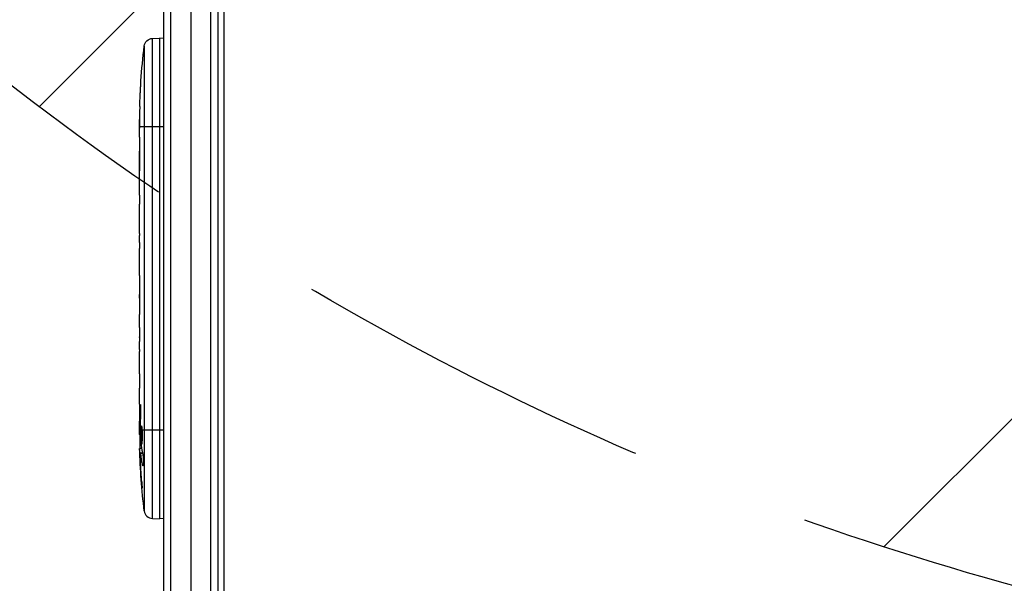
# Model space of a CAD drawing. Units: millimetres. Extents: x -2905 to 3011, y -4207 to 3572.
# Drawn here: x -1151 to -807, y -964 to -767 of the extents above; entities that cross this region are included whole.
import ezdxf

# ---------------------------------------------------------------- set-up
doc = ezdxf.new("R2010")
doc.units = ezdxf.units.MM
doc.header["$LTSCALE"] = 20
doc.linetypes.add('HIDDEN', pattern=[9.524999999999999, 6.35, -3.175])
for name, color, linetype in [('2d', 230, 'Continuous'), ('AS-Free_Space', 31, 'HIDDEN'), ('AS-Free_Space_Hatch', 31, 'HIDDEN'), ('AS-Safetyzone', 5, 'HIDDEN')]:
    doc.layers.add(name, color=color, linetype=linetype)

msp = doc.modelspace()

# ---------------------------------------------------------------- hatches: boundary and pattern name
at = {"layer": 'AS-Free_Space_Hatch'}
h = msp.add_hatch(dxfattribs=at)
h.set_pattern_fill('ANSI31', color=256, scale=100)
h.set_pattern_definition([(45.00000000000005, (-541.0000000000018, 2051.449939352397), (-224.506403026729, 224.5064030267286), [])])
edge = h.paths.add_edge_path()
edge.add_line((458.9999999999982, 2051.449939352397), (459, 180.6074869708473))
edge.add_arc((473.0197381888057, -819.2942316700986), 1000, 29.999999999999886, 90.80329814468053, ccw=False)
edge.add_line((1339.045141973244, -319.2942316700987), (2388.051138608141, -2136.225915286166))
edge.add_arc((1522.025734823702, -2636.225915286166), 1000, -59.999999999999886, 30.000000000000114, ccw=False)
edge.add_arc((1522.025734823702, -2636.225915286166), 1000, 210, 300, ccw=False)
edge.add_line((656.0003310392635, -3136.225915286166), (-393.0056655956328, -1319.294231670098))
edge.add_arc((473.0197381888066, -819.2942316701005), 999.9999999999995, 190.3729302871323, 209.9999999999999, ccw=False)
edge.add_arc((-541.0000000000001, 0.1902721719056899), 1000, 180, 271.739944319722, ccw=False)
edge.add_line((-1541, 0.1902721719052352), (-1541.000000000002, 2051.449939352396))
edge.add_arc((-541.0000000000018, 2051.449939352397), 1000, 1.1368683772161603e-13, 180.0000000000001, ccw=False)

# ---------------------------------------------------------------- linework, layer by layer
at = {"layer": '2d'}
for p, q in [((-1101.000000000002, -1027.808186766234), (-1101.000000000002, -54.19181323374778)), ((-1098.500000000002, -1029.466499161413), (-1098.500000000002, -52.53350083856913)), ((-1084.500000000002, -1029.058995098315), (-1084.500000000002, -52.94100490168148)), ((-1081.999999999998, -1028.999999999997), (-1081.999999999998, -52.99999999999909)), ((-1091.500000000002, -55.79999999999109), (-1091.500000000002, -1026.199999999991)), ((-1080, -104.2499999999991), (-1080, -977.7499999999991)), ((-1104.944582636077, -773.2853667067293), (-1102.499999999987, -773.1999999999907)), ((-1104.944582636077, -941.1146332932522), (-1104.944582636077, -773.2853667067293)), ((-1102.499999999987, -773.1999999999907), (-1102.499999999987, -941.1999999999907)), ((-1100.999999999987, -773.2523811542278), (-1102.499999999987, -773.1999999999907)), ((-1107.818740775647, -775.9279928760034), (-1107.818740775647, -938.4720071239781)), ((-1108.957761081907, -788.1248784336522), (-1108.956599049834, -788.1248378545979)), ((-1109.292360754727, -794.2767821914085), (-1109.293516732305, -794.2767418237827)), ((-1109.499999999987, -807.810935367409), (-1109.499999999987, -804.5953410582379)), ((-1109.483663545765, -803.9419051925679), (-1109.497023044341, -803.9415616318629)), ((-1100.999999999987, -804.1999999999907), (-1109.487367200107, -804.1999999999907)), ((-1109.499999999987, -828.0754533089157), (-1109.499999999987, -824.7192064163437)), ((-1109.467556157444, -833.3504661517372), (-1109.467556157444, -831.2114533089161)), ((-1109.499999999987, -841.4345649347806), (-1109.499999999987, -836.4902104843159)), ((-1109.467556157444, -844.5743092673574), (-1109.467556157444, -846.7133221101803)), ((-1109.499999999987, -852.8999210291377), (-1109.499999999987, -849.8493221101808)), ((-1109.467461209497, -856.1696472446192), (-1109.467461209497, -864.1630909086989)), ((-1109.467461209497, -859.2325090819277), (-1109.497715074214, -859.2325090819277)), ((-1109.497715074214, -859.2325090819277), (-1109.497715074214, -862.8266991776209)), ((-1109.467461209497, -858.9336453615315), (-1109.496213818584, -858.9326412982964)), ((-1109.467461209497, -862.8266991776209), (-1109.497715074214, -862.8266991776209)), ((-1109.467461209497, -864.0940763957542), (-1109.492487685147, -864.0948843655251)), ((-1109.467492805548, -864.3151623751373), (-1109.481012116836, -864.3156344798908)), ((-1109.499999999987, -873.6344351087218), (-1109.499999999987, -869.750569532599)), ((-1109.467556133022, -877.1387354663138), (-1109.467556133022, -879.2513384575677)), ((-1109.467556133022, -877.8450807505733), (-1109.477227899977, -877.8447581328501)), ((-1109.467556133022, -878.4160419611808), (-1109.477227899977, -878.416364578904)), ((-1109.499999999987, -888.9641041693785), (-1109.499999999987, -882.7556395788351)), ((-1109.499999999987, -901.1100675037005), (-1109.499999999987, -897.1078434653728)), ((-1109.005949904542, -902.4906979070774), (-1109.220757601437, -902.4935917329958)), ((-1109.499999999987, -910.1999999999907), (-1109.499999999987, -907.0705046834528)), ((-1109.361906619724, -910.1999999999907), (-1109.499999999987, -910.1999999999907)), ((-1109.127442180017, -909.1023013526819), (-1109.338410229833, -909.1051434520059)), ((-1108.920369946314, -910.1999999999907), (-1109.13420912083, -910.1999999999907)), ((-1100.999999999987, -910.1999999999907), (-1108.490996047498, -910.1999999999907)), ((-1109.494927474707, -911.7556634859129), (-1109.08629223048, -911.7413936287421)), ((-1109.409830905304, -916.6397872029074), (-1109.413064885772, -916.6396742698207)), ((-1108.727394690339, -916.6636184006611), (-1109.409830905301, -916.6397872029056)), ((-1108.437005694506, -918.2255293834851), (-1109.0843769845, -918.2029226798904)), ((-1108.391780492888, -918.4479293397972), (-1109.031631596594, -918.4281183340381)), ((-1109.120814648144, -919.8408388999369), (-1109.27171158314, -919.8416329660313)), ((-1108.150572458722, -922.5068408102115), (-1108.322355486232, -922.5015220813266)), ((-1108.736783227048, -927.5752156177359), (-1108.849933362733, -927.5758110485613)), ((-1104.944582636077, -941.1146332932522), (-1102.499999999987, -941.1999999999907)), ((-1100.999999999987, -941.1476188457536), (-1102.499999999987, -941.1999999999907))]:
    msp.add_line(p, q, dxfattribs=at)
at = {"layer": '2d', "extrusion": (0, 0, -1)}
for centre, radius, start, end in [((1104.839884145969, -776.2835391877861), 3.000000000000001, 6.806431989206245, 87.99999999999652), ((870.9487380096907, -804.1999999999925), 238.551261990297, 3.863886958357302, 6.806431989206245), ((870.9487380090577, -804.2000000000144), 238.5512619909303, 1.70507707154118, 2.384078407369054), ((870.9487380077699, -910.1999999999853), 238.5512619922165, 359.6263545909373, 0), ((870.9487380097198, -910.1999999999907), 238.5512619902677, 353.1935680107937, 358.4531166120029)]:
    msp.add_arc(centre, radius, start, end, dxfattribs=at)
at = {"layer": '2d'}
msp.add_arc((-1104.839884145969, -938.1164608121953), 3.000000000000012, 186.8064319892062, 267.9999999999965, dxfattribs=at)
for centre, major_axis, ratio, start_param, end_param in [((-871.4218216296558, -794.2043565092526), (237.8995019762137, 11.25954099030444), 0.6745747675957067, 3.089558613536787, 3.105365326872159), ((-871.3356476560893, -900.4219656180967), (238.1071764800376, 9.421726272773016), 0.4699836190306517, 3.192545862756798, 3.222273063734548)]:
    msp.add_ellipse(centre, major_axis=major_axis, ratio=ratio, start_param=start_param, end_param=end_param, dxfattribs=at)
at = {"layer": '2d', "extrusion": (0, 0, -1)}
for centre, major_axis, ratio, start_param, end_param in [((-871.2600971873708, -810.766098436331), (-238.1168117766002, 11.291310284034), 0.6761052342349403, -0.02772191184964301, -0.0131810693929566), ((-871.6528361311321, -901.3647279546376), (236.9453964890057, 18.88258875671592), 0.8983308265244206, 3.164814359373856, 3.18858725521566), ((-871.2919959993214, -918.9152659721358), (-238.1637581227621, 9.380277442555945), 0.4621923476562377, -0.1174773030681489, -0.08060033276012657), ((-871.0508295024574, -909.7594469839778), (232.375510355846, 53.84950700559853), 0.9879784263350346, 3.296357386992744, 3.329214376812203), ((-871.6036493147749, -913.1338517230588), (-232.0995828729181, 51.81060775014971), 0.9870862663178616, -0.2872018489791386, -0.2579709362615437)]:
    msp.add_ellipse(centre, major_axis=major_axis, ratio=ratio, start_param=start_param, end_param=end_param, dxfattribs=at)
at = {"layer": '2d'}
for points, knots in [([(-1109.292360754725, -794.2767821914049), (-1109.291727843727, -794.2768042931448), (-1109.290016443887, -794.2568571345555), (-1109.284525216499, -794.1786663710527), (-1109.280686932108, -794.1194678775473), (-1109.271097742676, -793.9649635456835), (-1109.265389778309, -793.8704196103508), (-1109.252163497813, -793.6470659139022), (-1109.244580588067, -793.5171048080911), (-1109.228212402148, -793.2332772300242), (-1109.219367075271, -793.0784182997932), (-1109.200321983561, -792.742192685876), (-1109.190263920545, -792.5633061348954), (-1109.169600759344, -792.193384043755), (-1109.158843263691, -791.9996218307797), (-1109.136949662499, -791.6029540846384), (-1109.126005544673, -791.4035441578517), (-1109.10412249818, -791.0026281094479), (-1109.093070549412, -790.7990156612314), (-1109.071794530202, -790.4047837383014), (-1109.061512866318, -790.2131338356676), (-1109.041667073969, -789.8408360342901), (-1109.03213158697, -789.6606902709127), (-1109.014620907521, -789.3272754912841), (-1109.006530107737, -789.1718451795141), (-1108.991730876973, -788.8844352732131), (-1108.985242153525, -788.7567153782502), (-1108.974098845152, -788.5336263559884), (-1108.969393728194, -788.4371996093987), (-1108.962104970637, -788.2824203569353), (-1108.959519544323, -788.2241145484504), (-1108.956440652348, -788.1451993351666), (-1108.955962818907, -788.1248156369211), (-1108.956599049832, -788.1248378545961)], [1.97161454235239e-07, 1.97161454235239e-07, 1.97161454235239e-07, 1.97161454235239e-07, 0.0006016275137487781, 0.0006016275137487781, 0.001203057866043321, 0.001203057866043321, 0.001804488218337864, 0.001804488218337864, 0.002405918570632408, 0.002405918570632408, 0.003007348922926951, 0.003007348922926951, 0.003608779275221494, 0.003608779275221494, 0.004210209627516037, 0.004210209627516037, 0.00481163997981058, 0.00481163997981058, 0.005413070332105125, 0.005413070332105125, 0.006014500684399666, 0.006014500684399666, 0.00661593103669421, 0.00661593103669421, 0.007217361388988753, 0.007217361388988753, 0.007818791741283297, 0.007818791741283297, 0.008420222093577838, 0.008420222093577838, 0.009021652445872382, 0.009021652445872382, 0.009623082798166925, 0.009623082798166925, 0.009623082798166925, 0.009623082798166925]), ([(-1109.440329676554, -799.6439836306499), (-1109.441269342537, -799.7912149611084), (-1109.442436537121, -799.955087463256), (-1109.445238350536, -800.3170207983558), (-1109.446836568512, -800.5102442644029), (-1109.450366014889, -800.9144961678858), (-1109.452331230257, -801.12914273554), (-1109.456449333824, -801.5600790807248), (-1109.458610308686, -801.7775418340507), (-1109.463141641227, -802.2165651552086), (-1109.465450296846, -802.4320641692111), (-1109.470080064424, -802.8486846887527), (-1109.472440022731, -803.0530925152825), (-1109.476991848018, -803.4316500288123), (-1109.479199461139, -803.6074048021846), (-1109.483474377601, -803.9311289726184), (-1109.485493395176, -804.0753692207227), (-1109.487367200107, -804.1999999999907)], [0.000278188051676467, 0.000278188051676467, 0.000278188051676467, 0.000278188051676467, 0.00093074196955293, 0.00093074196955293, 0.001583295887429393, 0.001583295887429393, 0.002235849805305856, 0.002235849805305856, 0.002888403723182319, 0.002888403723182319, 0.003540957641058782, 0.003540957641058782, 0.004193511558935246, 0.004193511558935246, 0.004846065476811708, 0.004846065476811708, 0.005498619394688172, 0.005498619394688172, 0.005498619394688172, 0.005498619394688172]), ([(-1109.487367200107, -804.1999999999907), (-1109.489869422239, -804.3664281531956), (-1109.492192482139, -804.4926188737691), (-1109.495132226375, -804.6225613202196), (-1109.496014475375, -804.6553967526352), (-1109.497512907044, -804.6987269776992), (-1109.498137370749, -804.7095988558603), (-1109.498631515116, -804.7095815999592), (-1109.499123930502, -804.7095644044357), (-1109.499486631825, -804.6984573308137), (-1109.499934398091, -804.6549079688621), (-1109.500024405763, -804.6225957984416), (-1109.499934398278, -804.4943006566909), (-1109.499378607426, -804.3658527033722), (-1109.498527224834, -804.1999999999907)], [3.490275724031498e-07, 3.490275724031498e-07, 3.490275724031498e-07, 3.490275724031498e-07, 0.0008717555530591676, 0.0008717555530591676, 0.00130745881580255, 0.00130745881580255, 0.001743162078545933, 0.001743162078545933, 0.001743162078545933, 0.002177340840421055, 0.002177340840421055, 0.002611519602296175, 0.002611519602296175, 0.003479877126046419, 0.003479877126046419, 0.003479877126046419, 0.003479877126046419]), ([(-1109.500000276008, -807.8108870632395), (-1109.500000102817, -807.8424859913366), (-1109.499984151622, -807.8746955542238), (-1109.499772633835, -808.0980631613611), (-1109.499067999604, -808.3109046871787), (-1109.496953573378, -808.7665753552237), (-1109.495547005876, -809.0104332724432), (-1109.492343840284, -809.5298162946447), (-1109.49054298289, -809.8058727247635), (-1109.48684762282, -810.388850067181), (-1109.484991657864, -810.6900297900802), (-1109.481519280776, -811.3110353856546), (-1109.479902098059, -811.6308631620986), (-1109.477117035751, -812.2894880879112), (-1109.475949399883, -812.6292468603124), (-1109.475108447206, -812.9725123714079)], [0.001882270583452693, 0.001882270583452693, 0.001882270583452693, 0.001882270583452693, 0.002059613575808021, 0.002059613575808021, 0.003089282726868275, 0.003089282726868275, 0.004118951877928529, 0.004118951877928529, 0.005148621028988783, 0.005148621028988783, 0.006178290180049037, 0.006178290180049037, 0.007207959331109291, 0.007207959331109291, 0.008237628482169546, 0.008237628482169546, 0.008237628482169546, 0.008237628482169546]), ([(-1109.475834548604, -819.8265638285184), (-1109.476696738477, -819.8050668751848), (-1109.477527715278, -819.7820413986638), (-1109.481412288324, -819.6627585681827), (-1109.484011439674, -819.5467244149177), (-1109.488429789595, -819.2725049076425), (-1109.490249773336, -819.1128757222004), (-1109.493159012532, -818.7641467516651), (-1109.494275023766, -818.5738425828558), (-1109.49603698188, -818.1605866367254), (-1109.496667128447, -817.940588902361), (-1109.497592413582, -817.4856950048752), (-1109.497895155724, -817.2474334483713), (-1109.498284031944, -816.7594964954305), (-1109.498369240724, -816.5142104779379), (-1109.498370480253, -816.0210724349063), (-1109.49828353987, -815.7706253406986), (-1109.497898068494, -815.2857693519027), (-1109.49760159863, -815.0500868965873), (-1109.496674955297, -814.5922966708558), (-1109.496039566691, -814.3708734302409), (-1109.494298498641, -813.961103615643), (-1109.493189756398, -813.7701044872911), (-1109.490250900615, -813.4169815562464), (-1109.488461709243, -813.2602348979026), (-1109.484068476224, -812.9863526592353), (-1109.481428164929, -812.8679939474287), (-1109.477534892223, -812.7482889583562), (-1109.47669966988, -812.7250878947916), (-1109.475834831701, -812.703481903468)], [0.001286494809582456, 0.001286494809582456, 0.001286494809582456, 0.001286494809582456, 0.001477539525385333, 0.001477539525385333, 0.002216210688010906, 0.002216210688010906, 0.002954881850636478, 0.002954881850636478, 0.00369355301326205, 0.00369355301326205, 0.004432224175887622, 0.004432224175887622, 0.005170895338513195, 0.005170895338513195, 0.005909566501138767, 0.005909566501138767, 0.006648237663764339, 0.006648237663764339, 0.007386908826389912, 0.007386908826389912, 0.008125579989015483, 0.008125579989015483, 0.008864251151641056, 0.008864251151641056, 0.009602922314266628, 0.009602922314266628, 0.0103415934768922, 0.0103415934768922, 0.01053462908706319, 0.01053462908706319, 0.01053462908706319, 0.01053462908706319]), ([(-1109.500000276008, -824.7192547205132), (-1109.500000102817, -824.6876557924161), (-1109.499984151622, -824.6554462295271), (-1109.499772633835, -824.4320786223898), (-1109.499067999604, -824.219237096574), (-1109.496953573378, -823.763566428529), (-1109.495547005876, -823.5197085113095), (-1109.492343840284, -823.000325489108), (-1109.49054298289, -822.7242690589892), (-1109.48684762282, -822.1412917165717), (-1109.484991657864, -821.8401119936725), (-1109.481519280776, -821.2191063980963), (-1109.479902098059, -820.8992786216522), (-1109.477117035751, -820.2406536958397), (-1109.475949399883, -819.9008949234403), (-1109.475108447206, -819.5576294123448)], [0.001882270583453209, 0.001882270583453209, 0.001882270583453209, 0.001882270583453209, 0.00205961357580801, 0.00205961357580801, 0.003089282726868243, 0.003089282726868243, 0.004118951877928476, 0.004118951877928476, 0.00514862102898871, 0.00514862102898871, 0.006178290180048942, 0.006178290180048942, 0.007207959331109176, 0.007207959331109176, 0.008237628482169409, 0.008237628482169409, 0.008237628482169409, 0.008237628482169409]), ([(-1109.498668359231, -828.0754068069955), (-1109.497976353266, -828.0753826416158), (-1109.497026376999, -828.0956639968945), (-1109.494661185261, -828.1751776214778), (-1109.493227064728, -828.235372463686), (-1109.490047516678, -828.392560517018), (-1109.488313391346, -828.4887583191276), (-1109.484686699781, -828.7160434219832), (-1109.482782253026, -828.8483526639038), (-1109.479125124488, -829.1374013052618), (-1109.477353371381, -829.2951225010102), (-1109.474079750893, -829.6375841936779), (-1109.472606063373, -829.8200102817), (-1109.470179760983, -830.1970959679957), (-1109.469209285306, -830.3942787059868), (-1109.467893930492, -830.7994949514023), (-1109.467556157444, -831.0043450631974), (-1109.467556157444, -831.2114533089161)], [1.971634834833822e-07, 1.971634834833822e-07, 1.971634834833822e-07, 1.971634834833822e-07, 0.0006127032928370633, 0.0006127032928370633, 0.001225209422190643, 0.001225209422190643, 0.001837715551544224, 0.001837715551544224, 0.002450221680897804, 0.002450221680897804, 0.003062727810251384, 0.003062727810251384, 0.003675233939604965, 0.003675233939604965, 0.004287740068958545, 0.004287740068958545, 0.004900246198312126, 0.004900246198312126, 0.004900246198312126, 0.004900246198312126]), ([(-1109.49000969937, -835.7706109455257), (-1109.487677613974, -835.6866657375622), (-1109.485119336148, -835.5656686561442), (-1109.479891785386, -835.2504150187515), (-1109.477323037505, -835.0614629438087), (-1109.470540901293, -834.4144436301658), (-1109.467556157444, -833.8870603534115), (-1109.467556157444, -833.3504661517372)], [3.209993660910689e-07, 3.209993660910689e-07, 3.209993660910689e-07, 3.209993660910689e-07, 0.0007937918222411113, 0.0007937918222411113, 0.001587262645116132, 0.001587262645116132, 0.003174204290866172, 0.003174204290866172, 0.003174204290866172, 0.003174204290866172]), ([(-1109.467556157444, -844.5743092673574), (-1109.467556157444, -844.3060141236156), (-1109.468248838926, -844.0447596761269), (-1109.470876159641, -843.5361685990965), (-1109.472768524607, -843.2984319197558), (-1109.47954000322, -842.6505945700746), (-1109.485345515313, -842.3220553668953), (-1109.49000969937, -842.1541644735689)], [1.971622086535657e-07, 1.971622086535657e-07, 1.971622086535657e-07, 1.971622086535657e-07, 0.000793667411549714, 0.000793667411549714, 0.001587137660890774, 0.001587137660890774, 0.003174078159572895, 0.003174078159572895, 0.003174078159572895, 0.003174078159572895]), ([(-1109.498668359231, -849.8493686120992), (-1109.497976353266, -849.8493927774807), (-1109.497026376999, -849.8291114222002), (-1109.494661185261, -849.7495977976168), (-1109.493227064728, -849.6894029554105), (-1109.490047516678, -849.5322149020785), (-1109.488313391346, -849.4360170999671), (-1109.48468669978, -849.2087319971133), (-1109.482782253026, -849.0764227551908), (-1109.479125124488, -848.7873741138328), (-1109.477353371381, -848.6296529180845), (-1109.474079750893, -848.2871912254186), (-1109.472606063373, -848.1047651373947), (-1109.470179760983, -847.727679451099), (-1109.469209285306, -847.5304967131078), (-1109.467893930492, -847.1252804676924), (-1109.467556157444, -846.9204303558972), (-1109.467556157444, -846.7133221101803)], [1.97163483477854e-07, 1.97163483477854e-07, 1.97163483477854e-07, 1.97163483477854e-07, 0.0006127032928370458, 0.0006127032928370458, 0.001225209422190614, 0.001225209422190614, 0.001837715551544181, 0.001837715551544181, 0.002450221680897748, 0.002450221680897748, 0.003062727810251316, 0.003062727810251316, 0.003675233939604883, 0.003675233939604883, 0.00428774006895845, 0.00428774006895845, 0.004900246198312017, 0.004900246198312017, 0.004900246198312017, 0.004900246198312017]), ([(-1109.467461209497, -856.1696472446192), (-1109.467461209497, -855.7949360413704), (-1109.468551232841, -855.4298129184617), (-1109.471563155539, -854.9025703427424), (-1109.472769305448, -854.7348200450442), (-1109.475486440035, -854.4147332801413), (-1109.477008074615, -854.2615058319052), (-1109.480218801296, -853.9753174496027), (-1109.481880470836, -853.8444786857062), (-1109.48520207448, -853.6065636093072), (-1109.486875546107, -853.4987389649859), (-1109.491634631087, -853.2185379433131), (-1109.494410697765, -853.0903607695045), (-1109.496429156994, -853.0246373799791)], [1.971618766537238e-07, 1.971618766537238e-07, 1.971618766537238e-07, 1.971618766537238e-07, 0.001108384530669598, 0.001108384530669598, 0.001662478215066071, 0.001662478215066071, 0.002216571899462544, 0.002216571899462544, 0.002770665583859018, 0.002770665583859018, 0.003324759268255491, 0.003324759268255491, 0.004432946637048438, 0.004432946637048438, 0.004432946637048438, 0.004432946637048438]), ([(-1109.496213818584, -858.9326412982964), (-1109.496660032686, -858.9326257161565), (-1109.497051476796, -858.9650937211163), (-1109.497576604203, -859.0756547704341), (-1109.497715074214, -859.1533069276365), (-1109.497715074214, -859.2325090819277)], [1.971756428050101e-07, 1.971756428050101e-07, 1.971756428050101e-07, 1.971756428050101e-07, 0.0002344486520123208, 0.0002344486520123208, 0.0004687001283818367, 0.0004687001283818367, 0.0004687001283818367, 0.0004687001283818367]), ([(-1109.492487685147, -864.0948843655251), (-1109.493485690542, -864.0430773120033), (-1109.494300599255, -863.9742437875675), (-1109.495658662561, -863.8031441027861), (-1109.496182657949, -863.7025873566863), (-1109.497386274108, -863.3673221499184), (-1109.497715074214, -863.098751285167), (-1109.497715074214, -862.8266991776209)], [1.146546187337434e-06, 1.146546187337434e-06, 1.146546187337434e-06, 1.146546187337434e-06, 0.0004034381093409471, 0.0004034381093409471, 0.0008057296724945568, 0.0008057296724945568, 0.001610312798801776, 0.001610312798801776, 0.001610312798801776, 0.001610312798801776]), ([(-1109.467461209497, -864.1630909086989), (-1109.467461209497, -864.7657261591949), (-1109.468994063422, -865.3530683750332), (-1109.473107433598, -866.2115158365714), (-1109.474773730752, -866.4920311275155), (-1109.478422371807, -867.026886741668), (-1109.480415540971, -867.2835150143374), (-1109.48452327467, -867.7749577335044), (-1109.486648958595, -868.0108142929175), (-1109.490637581126, -868.4450972579025), (-1109.492516160532, -868.6454813939135), (-1109.495794190567, -869.0129370559562), (-1109.497200225958, -869.1809566516122), (-1109.499224849023, -869.476175296154), (-1109.499846971932, -869.6034606130897), (-1109.499975270914, -869.7102148208405)], [1.971611241891397e-07, 1.971611241891397e-07, 1.971611241891397e-07, 1.971611241891397e-07, 0.001782445932107988, 0.001782445932107988, 0.002673570317599885, 0.002673570317599885, 0.003564694703091782, 0.003564694703091782, 0.00445581908858368, 0.00445581908858368, 0.005346943474075576, 0.005346943474075576, 0.006238067859567474, 0.006238067859567474, 0.007129192245059372, 0.007129192245059372, 0.007129192245059372, 0.007129192245059372]), ([(-1109.492487685147, -864.0948843655251), (-1109.491074318226, -864.1682530828684), (-1109.48942811147, -864.2230007264361), (-1109.485616475664, -864.2967769352972), (-1109.483423714368, -864.3157186947328), (-1109.481012116836, -864.3156344798908)], [3.19866193371811e-07, 3.19866193371811e-07, 3.19866193371811e-07, 3.19866193371811e-07, 0.000569970651837085, 0.000569970651837085, 0.001139621437480798, 0.001139621437480798, 0.001139621437480798, 0.001139621437480798]), ([(-1109.491482235942, -874.3820680364779), (-1109.489101696627, -874.4864958258377), (-1109.486418565735, -874.6304364168782), (-1109.482266512336, -874.9047136310865), (-1109.480871375501, -875.0055794739719), (-1109.478194470554, -875.22047949018), (-1109.47690171375, -875.3352060298903), (-1109.474470504123, -875.5793824233688), (-1109.47332877669, -875.7095861985881), (-1109.471333151761, -875.9763733950704), (-1109.470468570935, -876.1138585922845), (-1109.469048082896, -876.3969817522639), (-1109.4684901903, -876.5436727198403), (-1109.467745779144, -876.8394631631008), (-1109.467556133022, -876.9885144652226), (-1109.467556133022, -877.1387354663138)], [3.190641000441332e-07, 3.190641000441332e-07, 3.190641000441332e-07, 3.190641000441332e-07, 0.0008888539134376511, 0.0008888539134376511, 0.001333121338106454, 0.001333121338106454, 0.001777388762775257, 0.001777388762775257, 0.002221656187444061, 0.002221656187444061, 0.002665923612112864, 0.002665923612112864, 0.003110191036781667, 0.003110191036781667, 0.003554458461450469, 0.003554458461450469, 0.003554458461450469, 0.003554458461450469]), ([(-1109.491482241994, -882.0080069165297), (-1109.489101702635, -881.9035790881562), (-1109.486418571334, -881.7596384433627), (-1109.48226651702, -881.4853611267545), (-1109.480871379828, -881.3844952462086), (-1109.478194474141, -881.1695951497704), (-1109.476901716949, -881.0548685672338), (-1109.474470506555, -880.8106920826058), (-1109.473328778744, -880.6804882587812), (-1109.471333153133, -880.4137009627057), (-1109.470468571997, -880.2762157141688), (-1109.469048083447, -879.9930924485079), (-1109.468490190646, -879.8464014261763), (-1109.467745779215, -879.5506108724976), (-1109.467556133022, -879.4015595147348), (-1109.467556133022, -879.2513384575677)], [3.190640227330188e-07, 3.190640227330188e-07, 3.190640227330188e-07, 3.190640227330188e-07, 0.0008888542450396382, 0.0008888542450396382, 0.001333121835548093, 0.001333121835548093, 0.001777389426056549, 0.001777389426056549, 0.002221657016565005, 0.002221657016565005, 0.00266592460707346, 0.00266592460707346, 0.003110192197581915, 0.003110192197581915, 0.003554459788090371, 0.003554459788090371, 0.003554459788090371, 0.003554459788090371]), ([(-1109.477227899977, -877.8447581328501), (-1109.478070482251, -877.8636179823288), (-1109.478785050716, -877.9016533852364), (-1109.479781753105, -878.0040794528459), (-1109.480046362276, -878.0669272431542), (-1109.480047878811, -878.1936418425639), (-1109.479780578044, -878.2569784957786), (-1109.478794142857, -878.3587190102726), (-1109.47807112283, -878.3974903910957), (-1109.477227899977, -878.416364578904)], [3.262994444484792e-06, 3.262994444484792e-06, 3.262994444484792e-06, 3.262994444484792e-06, 0.0001923824726264689, 0.0001923824726264689, 0.0003815019508084531, 0.0003815019508084531, 0.0005706214289904372, 0.0005706214289904372, 0.0007597409071724215, 0.0007597409071724215, 0.0007597409071724215, 0.0007597409071724215]), ([(-1109.472494123675, -890.5868417703614), (-1109.473767345706, -890.3493621461957), (-1109.475517434459, -890.130727495557), (-1109.479659584735, -889.7306257920163), (-1109.481984518548, -889.5562051400493), (-1109.48899427743, -889.1230247779431), (-1109.493500950459, -888.9638772175667), (-1109.496304627568, -888.9639751241293)], [5.431884372195919e-07, 5.431884372195919e-07, 5.431884372195919e-07, 5.431884372195919e-07, 0.0007453851730891558, 0.0007453851730891558, 0.001490227157741092, 0.001490227157741092, 0.002979911127044954, 0.002979911127044954, 0.002979911127044954, 0.002979911127044954]), ([(-1109.472494123675, -890.5868417703614), (-1109.469315114062, -891.1797862759258), (-1109.467441474151, -891.7900251351048), (-1109.467192830836, -892.7311698588974), (-1109.467538256669, -893.0433849955416), (-1109.46901219933, -893.6574710226969), (-1109.470140611407, -893.9605701764822), (-1109.471607568163, -894.2595940108267)], [3.272225269062004e-06, 3.272225269062004e-06, 3.272225269062004e-06, 3.272225269062004e-06, 0.001863129695614782, 0.001863129695614782, 0.002793058430787631, 0.002793058430787631, 0.003722987165960481, 0.003722987165960481, 0.003722987165960481, 0.003722987165960481]), ([(-1109.471607568163, -894.2595940108267), (-1109.472926776019, -894.5285007732919), (-1109.474934006515, -894.7758703216487), (-1109.479762116098, -895.2151583260356), (-1109.482492462408, -895.3994006334024), (-1109.485200954967, -895.5425772886292)], [5.174825713065723e-07, 5.174825713065723e-07, 5.174825713065723e-07, 5.174825713065723e-07, 0.0008350547628486021, 0.0008350547628486021, 0.001669592043125898, 0.001669592043125898, 0.001669592043125898, 0.001669592043125898]), ([(-1109.49809696828, -901.1100010483688), (-1109.497310421328, -901.1099735815433), (-1109.496293357721, -901.1292620367976), (-1109.49384382756, -901.2048918073315), (-1109.492392632752, -901.2621504472381), (-1109.489223504563, -901.4116630341478), (-1109.487516093403, -901.5031641404685), (-1109.483973260101, -901.7193579695659), (-1109.482126737092, -901.8452046001739), (-1109.478597346226, -902.1201245000038), (-1109.476895676649, -902.2701374314447), (-1109.473760309858, -902.5958710970326), (-1109.472354000838, -902.7693444327497), (-1109.470042352683, -903.1279568174732), (-1109.469119371286, -903.3157338108294), (-1109.467873536123, -903.7004763546856), (-1109.467558324863, -903.8938681018599), (-1109.467553949489, -904.2826379611897), (-1109.467874818485, -904.4800781771455), (-1109.469110042563, -904.8623684472104), (-1109.47001727297, -905.0481728625027), (-1109.472336421042, -905.4090423301159), (-1109.473752487453, -905.5836206191607), (-1109.476856823372, -905.9066620900621), (-1109.478557620674, -906.0572215026068), (-1109.482127599802, -906.3355651461197), (-1109.483942672614, -906.4591742640396), (-1109.487475638953, -906.675109365985), (-1109.489214083418, -906.7684275331676), (-1109.492386222195, -906.9181562694621), (-1109.493812943547, -906.9745579144392), (-1109.496274367051, -907.0508893322994), (-1109.497310415223, -907.0705986058229), (-1109.49809696828, -907.0705711387845)], [1.971640075777693e-07, 1.971640075777693e-07, 1.971640075777693e-07, 1.971640075777693e-07, 0.000582563521073287, 0.000582563521073287, 0.001164929878138996, 0.001164929878138996, 0.001747296235204705, 0.001747296235204705, 0.002329662592270414, 0.002329662592270414, 0.002912028949336122, 0.002912028949336122, 0.003494395306401831, 0.003494395306401831, 0.00407676166346754, 0.00407676166346754, 0.004659128020533249, 0.004659128020533249, 0.005241494377598957, 0.005241494377598957, 0.005823860734664667, 0.005823860734664667, 0.006406227091730375, 0.006406227091730375, 0.006988593448796085, 0.006988593448796085, 0.007570959805861795, 0.007570959805861795, 0.008153326162927504, 0.008153326162927504, 0.008735692519993213, 0.008735692519993213, 0.009318058877058923, 0.009318058877058923, 0.009318058877058923, 0.009318058877058923]), ([(-1109.005214998413, -904.0576203337778), (-1109.001966434842, -903.932453996119), (-1108.999526582056, -903.8038917404074), (-1108.996276499742, -903.5400735176181), (-1108.995480887776, -903.4036660555985), (-1108.995637465969, -903.1351930755818), (-1108.996561971184, -903.0019728435354), (-1109.000117631471, -902.7375989909551), (-1109.002750248337, -902.60775159061), (-1109.012836929398, -902.2378012280833), (-1109.022746048971, -902.0094910282869), (-1109.040616740695, -901.727089874038), (-1109.047187730179, -901.6410305834224), (-1109.060925338323, -901.4928695381504), (-1109.068085911129, -901.4303856915258), (-1109.082934474704, -901.3285459683675), (-1109.090649770347, -901.2894186761669), (-1109.105916791263, -901.2380803443675), (-1109.11355003176, -901.2251913504051), (-1109.136429875305, -901.2260050788782), (-1109.15098890336, -901.2794073712057), (-1109.170861312539, -901.4345923153733), (-1109.177032475542, -901.4977614025602), (-1109.188543437835, -901.6464735799609), (-1109.193927138083, -901.7331253803577), (-1109.20349301283, -901.9228431724468), (-1109.207719495736, -902.0261400192385), (-1109.215115110319, -902.2497570392143), (-1109.218258857853, -902.3699710297615), (-1109.220757601437, -902.4935917329958)], [9.13218276741485e-05, 9.13218276741485e-05, 9.13218276741485e-05, 9.13218276741485e-05, 0.0004930922003739201, 0.0004930922003739201, 0.0008948625730736919, 0.0008948625730736919, 0.001296632945773463, 0.001296632945773463, 0.001698403318473235, 0.001698403318473235, 0.002501944063872781, 0.002501944063872781, 0.002903714436572552, 0.002903714436572552, 0.003305484809272323, 0.003305484809272323, 0.003707255181972094, 0.003707255181972094, 0.004109025554671865, 0.004109025554671865, 0.0049125663000714, 0.0049125663000714, 0.005314336672771169, 0.005314336672771169, 0.005716107045470937, 0.005716107045470937, 0.006117877418170705, 0.006117877418170705, 0.006519647790870472, 0.006519647790870472, 0.006519647790870472, 0.006519647790870472]), ([(-1109.44652275143, -911.753973155729), (-1109.440130990137, -911.7537499505061), (-1109.433458519869, -911.7189092746421), (-1109.419573618943, -911.5826585824316), (-1109.412278716689, -911.4792928810793), (-1109.397770644098, -911.2130387848765), (-1109.390505361538, -911.050288868345), (-1109.375951700942, -910.6639240050417), (-1109.368811096921, -910.4439562797879), (-1109.361906619724, -910.1999999999907)], [1.972017872192138e-07, 1.972017872192138e-07, 1.972017872192138e-07, 1.972017872192138e-07, 0.0009386988304617938, 0.0009386988304617938, 0.001877200459136369, 0.001877200459136369, 0.002815702087810943, 0.002815702087810943, 0.003754203716485518, 0.003754203716485518, 0.003754203716485518, 0.003754203716485518]), ([(-1109.135069783355, -909.442986457826), (-1109.137768743938, -909.564164321996), (-1109.139055075455, -909.693340466255), (-1109.138766030779, -909.9523226243718), (-1109.137187166996, -910.0808201157588), (-1109.13420912083, -910.1999999999907)], [5.265723436003892e-06, 5.265723436003892e-06, 5.265723436003892e-06, 5.265723436003892e-06, 0.0003919825238710578, 0.0003919825238710578, 0.0007786993243061117, 0.0007786993243061117, 0.0007786993243061117, 0.0007786993243061117]), ([(-1108.920369946312, -910.1999999999907), (-1108.931236967966, -910.4391424212909), (-1108.939136088879, -910.6936444762823), (-1108.946648457355, -911.0978456954845), (-1108.948417537946, -911.2372371840274), (-1108.950364526283, -911.5158978279114), (-1108.950565540292, -911.6559135182606), (-1108.948883473928, -912.0779880242362), (-1108.944604769216, -912.365356282261), (-1108.933878846992, -912.7767264562162), (-1108.92958928925, -912.9113846433711), (-1108.919564592101, -913.1757124498881), (-1108.913782787606, -913.3061192720024), (-1108.894711859459, -913.6788886733475), (-1108.879652854383, -913.9061392423473), (-1108.844737158553, -914.3171643195119), (-1108.825620735766, -914.4921060322331), (-1108.794630759996, -914.7090635427239), (-1108.78382915265, -914.7740566294551), (-1108.761999600985, -914.8850270025405), (-1108.750926300696, -914.9314576497809), (-1108.717238497886, -915.0440374793116), (-1108.693860420561, -915.0832729808308), (-1108.6710947468, -915.0840679756757), (-1108.659687026529, -915.0844663420457), (-1108.648376812662, -915.0755091289184), (-1108.625953366327, -915.0387041902204), (-1108.614762341029, -915.010516030573), (-1108.582350457114, -914.8991263826638), (-1108.562114408087, -914.7899220118079), (-1108.524438726814, -914.5003391571727), (-1108.50768316277, -914.3247637928062), (-1108.485974018002, -914.0200957533934), (-1108.479250209195, -913.910464717791), (-1108.467267288472, -913.681809638606), (-1108.461985589594, -913.5627448610985), (-1108.448227757872, -913.1916219802324), (-1108.441799594471, -912.9216361695735), (-1108.436928833327, -912.509180666927), (-1108.436070970656, -912.3700246029648), (-1108.435895502536, -912.0883515701562), (-1108.436593397879, -911.9447275906105), (-1108.441007648767, -911.5187967492557), (-1108.446943518307, -911.240911327227), (-1108.464857563094, -910.6973941731312), (-1108.476615207997, -910.439535261984), (-1108.490996047498, -910.1999999999907)], [2.354059986710476e-07, 2.354059986710476e-07, 2.354059986710476e-07, 2.354059986710476e-07, 0.0008446534172571791, 0.0008446534172571791, 0.001266862422886435, 0.001266862422886435, 0.00168907142851569, 0.00168907142851569, 0.002533489439774202, 0.002533489439774202, 0.002955698445403466, 0.002955698445403466, 0.003377907451032731, 0.003377907451032731, 0.00422232546229126, 0.00422232546229126, 0.005066743473549788, 0.005066743473549788, 0.005488952479179049, 0.005488952479179049, 0.005911161484808309, 0.005911161484808309, 0.00675557949606682, 0.00675557949606682, 0.00675557949606682, 0.007178711469456264, 0.007178711469456264, 0.007601843442845709, 0.007601843442845709, 0.008448107389624593, 0.008448107389624593, 0.009294371336403477, 0.009294371336403477, 0.009717503309792926, 0.009717503309792926, 0.01014063528318238, 0.01014063528318238, 0.01098689922996128, 0.01098689922996128, 0.01141003120335072, 0.01141003120335072, 0.01183316317674016, 0.01183316317674016, 0.01267942712351904, 0.01267942712351904, 0.01352569107029792, 0.01352569107029792, 0.01352569107029792, 0.01352569107029792]), ([(-1108.490996047498, -910.1999999999907), (-1108.504354278493, -909.9774978740834), (-1108.5198399452, -909.7777718930747), (-1108.554598376224, -909.4222360497088), (-1108.573963936933, -909.2670632564195), (-1108.604102912064, -909.0808578819879), (-1108.614394289094, -909.0259256250692), (-1108.635445815988, -908.9306137592002), (-1108.646240670059, -908.8902474515353), (-1108.678414486823, -908.7945119309124), (-1108.699859623577, -908.7626275988541), (-1108.721261680186, -908.7633749751394), (-1108.742510867616, -908.7641170131146), (-1108.763045588235, -908.7973329390397), (-1108.802190852375, -908.9259295705606), (-1108.821005628193, -909.0230424691736), (-1108.855069938965, -909.2710537544144), (-1108.870747648018, -909.4244297359701), (-1108.898440303921, -909.7798247614037), (-1108.910325874946, -909.9789676303653), (-1108.920369946312, -910.1999999999907)], [2.355057152769457e-07, 2.355057152769457e-07, 2.355057152769457e-07, 2.355057152769457e-07, 0.0007862678301640547, 0.0007862678301640547, 0.001572300154612832, 0.001572300154612832, 0.001965316316837226, 0.001965316316837226, 0.002358332479061619, 0.002358332479061619, 0.00314436480351039, 0.00314436480351039, 0.00314436480351039, 0.003924782708716896, 0.003924782708716896, 0.004705200613923402, 0.004705200613923402, 0.005485618519129908, 0.005485618519129908, 0.006266036424336414, 0.006266036424336414, 0.006266036424336414, 0.006266036424336414]), ([(-1109.428022353486, -911.7533271075963), (-1109.424196008247, -911.7531934886765), (-1109.420167536313, -911.7689184569635), (-1109.411722871897, -911.8307831383418), (-1109.407255700939, -911.8776753510165), (-1109.398181734499, -912.0001825835016), (-1109.393594452971, -912.0751819046354), (-1109.384320176503, -912.2524252199519), (-1109.379605713115, -912.3556115718848), (-1109.370475796721, -912.5810529679011), (-1109.366011898164, -912.7040803171158), (-1109.357291114593, -912.9712432896749), (-1109.353102647287, -913.1135220822753), (-1109.341361527198, -913.554761538283), (-1109.334439436292, -913.8765263060677), (-1109.326405454498, -914.3549904553593), (-1109.324063592137, -914.5169970064189), (-1109.320280054113, -914.8306862775198), (-1109.318816729323, -914.9831565810791), (-1109.316751976095, -915.2792978830757), (-1109.316164819784, -915.4225622024196), (-1109.315916395433, -915.687655581597), (-1109.316240729195, -915.8112063295512), (-1109.317821706985, -916.0396093771278), (-1109.319056311646, -916.141009679407), (-1109.32236646843, -916.3181421261097), (-1109.324471726823, -916.3946790252767), (-1109.329440854737, -916.517409959114), (-1109.332280672817, -916.5636170704865), (-1109.338662197652, -916.6260791056384), (-1109.342226152094, -916.6421480129093), (-1109.346058337347, -916.6420141900517)], [1.972173667145644e-07, 1.972173667145644e-07, 1.972173667145644e-07, 1.972173667145644e-07, 0.0004780819239462866, 0.0004780819239462866, 0.0009559666305258587, 0.0009559666305258587, 0.001433851337105431, 0.001433851337105431, 0.001911736043685003, 0.001911736043685003, 0.002389620750264575, 0.002389620750264575, 0.002867505456844147, 0.002867505456844147, 0.00382327487000331, 0.00382327487000331, 0.004301159576582891, 0.004301159576582891, 0.004779044283162472, 0.004779044283162472, 0.005256928989742054, 0.005256928989742054, 0.005734813696321635, 0.005734813696321635, 0.006212698402901218, 0.006212698402901218, 0.006690583109480799, 0.006690583109480799, 0.00716846781606038, 0.00716846781606038, 0.007646352522639961, 0.007646352522639961, 0.007646352522639961, 0.007646352522639961]), ([(-1109.27171158314, -919.8416329660313), (-1109.279256589321, -919.6424671588093), (-1109.286902086138, -919.4436505757358), (-1109.302386192328, -919.0466888019628), (-1109.310312327296, -918.8464023066272), (-1109.325697913009, -918.463343078186), (-1109.33321017094, -918.2791526310293), (-1109.347865925731, -917.9257676144889), (-1109.3548639286, -917.7601320600797), (-1109.36787502864, -917.4584933301076), (-1109.374010729432, -917.3196955964459), (-1109.384969992951, -917.0792150682455), (-1109.389798249193, -916.9773048344059), (-1109.398148333914, -916.8102546212785), (-1109.401624580221, -916.7461858694742), (-1109.406912288487, -916.6615474017171), (-1109.408780129394, -916.6398238968095), (-1109.409830905302, -916.6397872029056)], [1.398764773449328e-06, 1.398764773449328e-06, 1.398764773449328e-06, 1.398764773449328e-06, 0.0005978075135017932, 0.0005978075135017932, 0.001194216262230137, 0.001194216262230137, 0.001790625010958481, 0.001790625010958481, 0.002387033759686825, 0.002387033759686825, 0.00298344250841517, 0.00298344250841517, 0.003579851257143513, 0.003579851257143513, 0.004176260005871857, 0.004176260005871857, 0.004772668754600201, 0.004772668754600201, 0.004772668754600201, 0.004772668754600201]), ([(-1109.031631596594, -918.4281183340381), (-1109.044889458348, -918.3295133576385), (-1109.057315712627, -918.2631015743546), (-1109.080510070571, -918.194498245578), (-1109.090741805428, -918.1941380495109), (-1109.116987040366, -918.2943183534671), (-1109.127444674652, -918.4968050786001), (-1109.129004194841, -918.802458567422)], [8.672855130036e-06, 8.672855130036e-06, 8.672855130036e-06, 8.672855130036e-06, 0.0006383114373768204, 0.0006383114373768204, 0.001267950019623605, 0.001267950019623605, 0.00252722718411717, 0.00252722718411717, 0.00252722718411717, 0.00252722718411717]), ([(-1109.129004194841, -918.802458567422), (-1109.130880836035, -919.1702652370668), (-1109.126790016422, -919.5825233360456), (-1109.111810316976, -920.2667750653809), (-1109.105342148374, -920.5040627452063), (-1109.089780882578, -920.9867346271212), (-1109.080657664726, -921.2335743475151), (-1109.070155498113, -921.4860650096225)], [1.265435631828572e-05, 1.265435631828572e-05, 1.265435631828572e-05, 1.265435631828572e-05, 0.00152722785714867, 0.00152722785714867, 0.00228451460756386, 0.00228451460756386, 0.003041801357979051, 0.003041801357979051, 0.003041801357979051, 0.003041801357979051]), ([(-1108.311415494594, -918.8319121673239), (-1108.30003709003, -918.8853169768381), (-1108.288516369741, -918.9480353048593), (-1108.266120669667, -919.0871543481926), (-1108.255191992424, -919.1636524486739), (-1108.23386948249, -919.330430168834), (-1108.22338509972, -919.4216571626957), (-1108.203597794396, -919.6128180992009), (-1108.194259816657, -919.712831194588), (-1108.176684894637, -919.9216373607533), (-1108.168379192482, -920.0315243926752), (-1108.153370546856, -920.2542125303471), (-1108.146650068493, -920.366946176252), (-1108.134756821519, -920.5951565396454), (-1108.129546912956, -920.7117340337363), (-1108.120999191211, -920.9416619224421), (-1108.117650066555, -921.0547704053652), (-1108.110331113492, -921.3886220408685), (-1108.109191323942, -921.6043090418725), (-1108.114567600545, -921.9888631118529), (-1108.12114472163, -922.1620058889703), (-1108.141041562676, -922.4434685573206), (-1108.154588684181, -922.5550009347289), (-1108.186755789084, -922.7027598301856), (-1108.205754670988, -922.7407202904897), (-1108.226184457822, -922.7400068666129), (-1108.241005033393, -922.7394893207102), (-1108.256945435713, -922.7186114363167), (-1108.289209948836, -922.6384936018485), (-1108.30565737241, -922.5796186622947), (-1108.322355486232, -922.5015220813266)], [0.0005046993440579376, 0.0005046993440579376, 0.0005046993440579376, 0.0005046993440579376, 0.0008483970298973228, 0.0008483970298973228, 0.001192094715736708, 0.001192094715736708, 0.001535792401576093, 0.001535792401576093, 0.001879490087415479, 0.001879490087415479, 0.002223187773254864, 0.002223187773254864, 0.002566885459094249, 0.002566885459094249, 0.002910583144933634, 0.002910583144933634, 0.003254280830773019, 0.003254280830773019, 0.003941676202451788, 0.003941676202451788, 0.004629071574130556, 0.004629071574130556, 0.005316466945809324, 0.005316466945809324, 0.006003862317488092, 0.006003862317488092, 0.006003862317488092, 0.006502526113412545, 0.006502526113412545, 0.007001189909336998, 0.007001189909336998, 0.007001189909336998, 0.007001189909336998]), ([(-1108.68334729701, -928.3431582273106), (-1108.662393103743, -928.6368634324381), (-1108.643609404424, -928.9163936323357), (-1108.611027086108, -929.4379598717669), (-1108.598032943302, -929.6671293524805), (-1108.583785403796, -929.958044122187), (-1108.580038264878, -930.0437078141194), (-1108.574483656232, -930.1931493474758), (-1108.572671604876, -930.2573427328743), (-1108.5711334691, -930.3604369524737), (-1108.571395820296, -930.3990476207027), (-1108.573934163926, -930.451012876486), (-1108.576248600577, -930.4643018372963), (-1108.579537899977, -930.4641869724301), (-1108.583542896729, -930.4640471148623), (-1108.588940656455, -930.4446010018701), (-1108.602504815921, -930.3673224557397), (-1108.610700046818, -930.3089711377297), (-1108.629121192183, -930.1588172149595), (-1108.639514183569, -930.0657731755009), (-1108.662200549477, -929.8475055764729), (-1108.674263126073, -929.7246167556505), (-1108.699794543629, -929.4519378720679), (-1108.713361058448, -929.300890996964), (-1108.740670188878, -928.9853250922524), (-1108.754558734117, -928.819316119706), (-1108.782794471745, -928.4705265912862), (-1108.796635907929, -928.2939970796751), (-1108.823787038158, -927.9368302596295), (-1108.837190014809, -927.7548322747907), (-1108.849933362733, -927.5758110485613)], [0.0008032159433187869, 0.0008032159433187869, 0.0008032159433187869, 0.0008032159433187869, 0.001686400756488049, 0.001686400756488049, 0.002569585569657311, 0.002569585569657311, 0.003011177976241943, 0.003011177976241943, 0.003452770382826573, 0.003452770382826573, 0.003894362789411204, 0.003894362789411204, 0.004335955195995836, 0.004335955195995836, 0.004335955195995836, 0.004873630833959404, 0.004873630833959404, 0.005411306471922971, 0.005411306471922971, 0.005948982109886536, 0.005948982109886536, 0.006486657747850101, 0.006486657747850101, 0.007024333385813665, 0.007024333385813665, 0.007562009023777229, 0.007562009023777229, 0.008099684661740793, 0.008099684661740793, 0.008637360299704359, 0.008637360299704359, 0.008637360299704359, 0.008637360299704359])]:
    msp.add_open_spline(points, degree=3, knots=knots, dxfattribs=at)
for points in [[(-1109.498527224834, -804.1999999999907), (-1109.498123589186, -804.1213701760344), (-1109.497621638526, -804.0351811668816), (-1109.497023044341, -803.9415616318629)], [(-1109.475108447206, -812.9725123714079), (-1109.472419677328, -814.0700318782301), (-1109.469465714466, -816.2650708918763), (-1109.472419677328, -818.4601099055226), (-1109.475108447206, -819.5576294123448)], [(-1109.496429156994, -853.0246373799791), (-1109.498792587608, -852.9476813193405), (-1109.500000012913, -852.9061087437649), (-1109.50000000161, -852.8999210291395)], [(-1109.499975270914, -869.7102148208405), (-1109.499991734874, -869.7239140480588), (-1109.499999998498, -869.7373653717159), (-1109.499999996102, -869.7505695322352)], [(-1109.361906619724, -910.1999999999907), (-1109.352515357063, -909.8681779899352), (-1109.344531428944, -909.5032141183592), (-1109.338410229833, -909.1051434520059)], [(-1109.13420912083, -910.1999999999907), (-1109.133981789621, -910.2090976787158), (-1109.133745985147, -910.2181326858727), (-1109.133501878776, -910.227098498849)], [(-1108.928219388732, -915.2998055685885), (-1108.922960453197, -915.3976889370888), (-1108.915922910388, -915.4795613056986), (-1108.908274462769, -915.5309909956204)]]:
    msp.add_open_spline(points, degree=3, dxfattribs=at)
for points, weights in [([(-1109.498668359231, -828.0754068069955), (-1109.499556112485, -828.0754378080228), (-1109.499999999987, -828.0754533089157), (-1109.499999999987, -828.0754533089157)], [1, 0.999983666336167, 0.9999682631960313, 0.9999537905795928]), ([(-1109.499999999987, -836.4902104843159), (-1109.499999999987, -836.2502147891546), (-1109.496669805923, -836.0103466046503), (-1109.49000969937, -835.7706109455257)], [0.9999363882250651, 0.9999506121563554, 0.9999718160813337, 1]), ([(-1109.499999999987, -841.4345649347806), (-1109.499999999987, -841.6745606299401), (-1109.496669805923, -841.9144288144462), (-1109.49000969937, -842.1541644735689)], [0.999936388225065, 0.9999506121563554, 0.9999718160813337, 1]), ([(-1109.498668359231, -849.8493686120992), (-1109.499556112485, -849.8493376110737), (-1109.499999999987, -849.8493221101808), (-1109.499999999987, -849.8493221101808)], [1, 0.999983666336167, 0.9999682631960313, 0.9999537905795928]), ([(-1109.491482235942, -874.3820680364779), (-1109.497160626821, -874.1329724628204), (-1109.499999999987, -873.8837600076868), (-1109.499999999987, -873.6344351087218)], [1, 0.9999582710762065, 0.9999224938564631, 0.9998926683407701]), ([(-1109.477227899977, -877.8447581328501), (-1109.474288523686, -877.7789649206215), (-1109.471064600712, -877.7131832414098), (-1109.467556133022, -877.6474132130761)], [1, 0.9999949542812147, 0.999990505030348, 0.9999866522474001]), ([(-1109.477227899977, -878.416364578904), (-1109.474288523686, -878.4821577911325), (-1109.471064600712, -878.5479394703443), (-1109.467556133022, -878.613709498678)], [1, 0.9999949542812147, 0.999990505030348, 0.9999866522474001]), ([(-1109.491482241994, -882.0080069165297), (-1109.497160628836, -882.2571024017225), (-1109.499999999987, -882.5063147683713), (-1109.499999999987, -882.7556395788351)], [1, 0.9999582705702286, 0.9999224928403027, 0.9998926668102222]), ([(-1109.499999999987, -888.9641041693785), (-1109.499999999987, -888.9641041693785), (-1109.498768174844, -888.9640611530967), (-1109.496304627568, -888.9639751241293)], [0.9999241255962514, 0.9999468348616147, 0.9999721263295309, 1]), ([(-1109.499999999987, -897.1078434653728), (-1109.499999999987, -896.5858686952424), (-1109.495066821812, -896.0641079130392), (-1109.485200954967, -895.5425772886292)], [0.9999317917047408, 0.9999441881596871, 0.9999669242581068, 1]), ([(-1109.49809696828, -901.1100010483688), (-1109.499365650203, -901.1100453517183), (-1109.499999999987, -901.1100675037005), (-1109.499999999987, -901.1100675037005)], [1, 0.9999907280025808, 0.9999827856136173, 0.9999761728331095]), ([(-1109.338410229833, -909.1051434520059), (-1109.304520505484, -906.9012443608926), (-1109.265302524358, -904.6973691558806), (-1109.220757601437, -902.4935917329958)], [1, 0.9999888233202407, 0.9999888233202407, 1]), ([(-1109.135069783355, -909.442986457826), (-1109.095069885932, -907.6470720731204), (-1109.051784659063, -905.8519376499926), (-1109.005214998413, -904.0576203337778)], [1, 0.999993102589892, 0.999993102589892, 1]), ([(-1109.49809696828, -907.0705711387845), (-1109.499365643145, -907.0705268356824), (-1109.499999999987, -907.0705046834528), (-1109.499999999987, -907.0705046834528)], [1, 0.9999796022844203, 0.9999605343804923, 0.9999427962882158])]:
    msp.add_rational_spline(points, weights, degree=3, dxfattribs=at)
at = {"layer": 'AS-Free_Space', "flags": 128}
msp.add_lwpolyline([(458.9999999999982, 2051.449939352397), (459, 180.6074869708473, -0.2717094399586539), (1339.045141973244, -319.2942316700987), (2388.051138608141, -2136.225915286166, -0.4142135623730951), (2022.025734823702, -3502.251319070604, -0.4142135623730951), (656.0003310392635, -3136.225915286166), (-393.0056655956328, -1319.294231670098, -0.08584922498692985), (-510.636910131964, -999.3486629245044, -0.4231363031529212), (-1541, 0.1902721719052352), (-1541.000000000002, 2051.449939352396, -1)], format="xyb", close=True, dxfattribs=at)
at = {"layer": 'AS-Safetyzone', "flags": 128}
msp.add_lwpolyline([(-429.5657570170315, -2796.016242130747), (-797.5026546876586, -2796.016242130747, -0.5390825600746855), (-2768.666666666667, -664.9316922453427), (-2768.666666666667, -645.5081970324607, -0.2155906991442191), (-2878.345377263729, 5.352742776963311), (-2236.760221332289, 2439.139439300587, -0.3405872386258219), (-766.0002675814583, 3572.447072406523), (-316.0387610851456, 3572.452805802671, -0.3405945107259821), (1154.760446533576, 2439.144318858229), (1566.752886227152, 876.1950023554516, -0.3309607649955349), (2475.585647406061, -735.5670886247992), (2575.451949816972, -908.5180544593395, -0.2134573913550759), (2701.392409421462, -2126.958113046652), (2877.069770638187, -2431.240228413649, -0.4142135623730952), (2511.044366853749, -3797.265632198088), (2033.003355532437, -4073.262738768128, -0.4142135623730955), (666.977951747998, -3707.237334983689), (491.166875718289, -3402.723618766879, -0.1904404979723936), (-429.5657570170322, -2796.016242130746)], format="xyb", dxfattribs=at)

doc.saveas('drawing.dxf')
